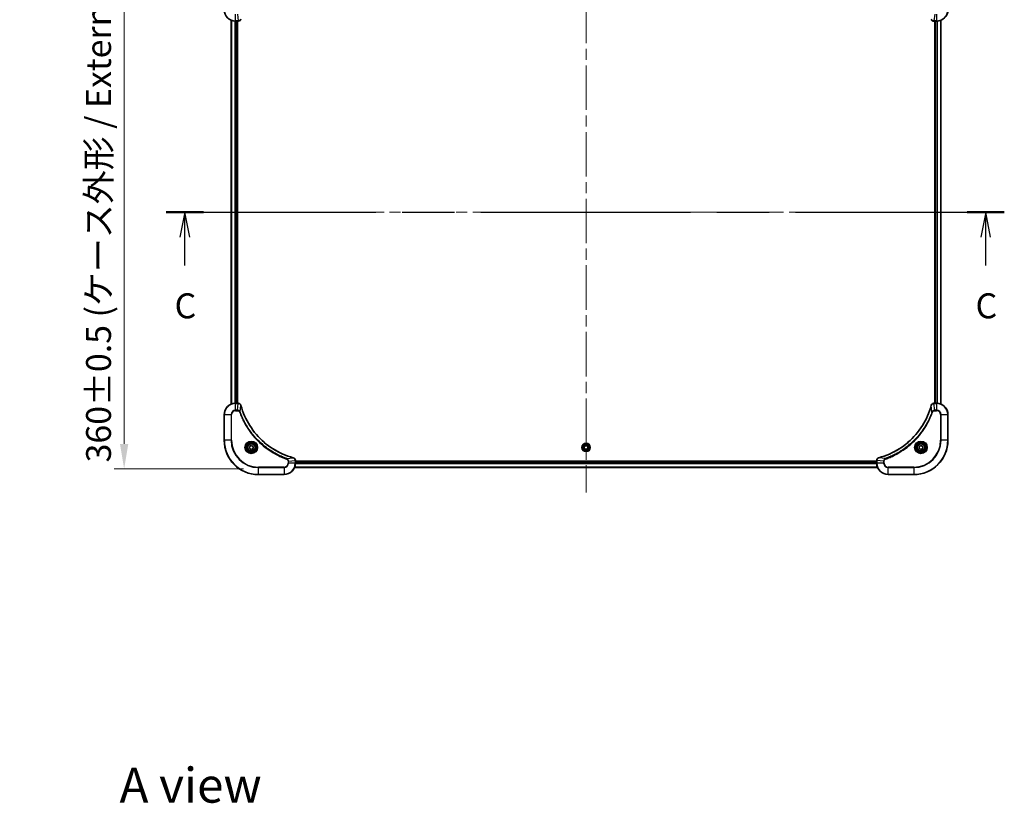
# Model space of a CAD drawing. Units: millimetres. Extents: x 80 to 11870, y 44 to 2011.
# Drawn here: x 2934 to 3625, y 1165 to 1715 of the extents above; entities that cross this region are included whole.
import ezdxf

# ---------------------------------------------------------------- set-up
doc = ezdxf.new("R2010")
doc.units = ezdxf.units.MM
doc.header["$LTSCALE"] = 5.5
doc.linetypes.add('CHAIN', pattern=[0.3543, 0.2362, -0.0295, 0.0591, -0.0295])
doc.layers.get('Defpoints').update_dxf_attribs({"lineweight": 25})
doc.layers.add('Centerline (ISO)', color=7, linetype='Continuous', lineweight=18, true_color=0x80ffff)
for name, color, linetype, lineweight in [('Dimension (ISO)', 7, 'Continuous', 18), ('Dimension (ISO) @ 1', 7, 'Continuous', 18), ('Section Line (ISO)', 7, 'CHAIN', 25), ('Symbol (ISO)', 7, 'Continuous', 18), ('Visible (ISO)', 7, 'Continuous', 35), ('Visible Narrow (ISO)', 7, 'Continuous', 25)]:
    doc.layers.add(name, color=color, linetype=linetype, lineweight=lineweight)
doc.styles.add('Note Text (TK)', font='MS PGothic.ttf')
doc.dimstyles.new('Default - Method 1b (TK)', dxfattribs={"dimscale": 5.5, "dimtxt": 2.5, "dimasz": 2.5, "dimexe": 1, "dimexo": 1.5, "dimgap": 1, "dimtad": 1, "dimrnd": 1e-08, "dimdsep": 46, "dimtxsty": 'Note Text (TK)', "dimcen": 0.09, "dimdle": 5, "dimclrd": 100, "dimclre": 100, "dimclrt": 7, "dimadec": 1, "dimazin": 1, "dimtfac": 1, "dimtmove": 0, "dimatfit": 3, "dimfxl": 0, "dimtolj": 1, "dimlwd": -1, "dimlwe": -1, "dimarcsym": 0})

# ---------------------------------------------------------------- blocks, each defined once
blk = doc.blocks.new('2dTransSection110')
at = {"layer": 'Section Line (ISO)', "linetype": 'CHAIN', "ltscale": 16.190363}
blk.add_line((128.29, 227.384), (212.333, 227.384), dxfattribs=at)
at = {"layer": 'Section Line (ISO)', "linetype": 'Continuous', "lineweight": 50}
for p, q in [((128.29, 227.384), (132.026, 227.384)), ((208.597, 227.384), (212.333, 227.384))]:
    blk.add_line(p, q, dxfattribs=at)
at = {"layer": 'Section Line (ISO)', "linetype": 'Continuous'}
for p, q in [((130.158, 227.384), (129.658, 224.884)), ((130.158, 224.884), (130.158, 227.384)), ((130.658, 224.884), (130.158, 227.384)), ((210.465, 227.384), (209.965, 224.884)), ((210.465, 224.884), (210.465, 227.384)), ((210.965, 224.884), (210.465, 227.384)), ((130.158, 222.047), (130.158, 224.884)), ((210.465, 222.047), (210.465, 224.884))]:
    blk.add_line(p, q, dxfattribs=at)
at = {"layer": 'Section Line (ISO)', "char_height": 2.5, "attachment_point": 7, "style": 'Note Text (TK)'}
for insert in [(129.139, 215.974), (209.446, 215.974)]:
    blk.add_mtext('C', dxfattribs=dict(at, insert=insert))
blk = doc.blocks.new('*D53')
at = {"layer": 'Defpoints', "color": 0, "transparency": 16777216}
for p in [(3105.25, 1759.69), (3007.34, 1399.69), (3101.55, 1399.69)]:
    blk.add_point(p, dxfattribs=at)
at = {"layer": 'Dimension (ISO)', "color": 100, "transparency": 16777216}
for p, q in [((3094.75, 1759.69), (3000.34, 1759.69)), ((3007.34, 1742.19), (3007.34, 1417.19)), ((3091.05, 1399.69), (3000.34, 1399.69))]:
    blk.add_line(p, q, dxfattribs=at)
for points in [[(3004.42, 1742.19), (3010.26, 1742.19), (3007.34, 1759.69)], [(3004.42, 1417.19), (3010.26, 1417.19), (3007.34, 1399.69)]]:
    blk.add_solid(points, dxfattribs=at)
at = {"layer": 'Dimension (ISO)', "color": 7, "transparency": 16777216, "insert": (2989.35, 1404.2), "char_height": 17.5, "attachment_point": 4, "rotation": 90, "style": 'Note Text (TK)'}
blk.add_mtext('\\A1;\\fＭＳ Ｐゴシック|b0|i0;{\\H17.4300;360±0.5 (ケース外形 / External)}', dxfattribs=at)

msp = doc.modelspace()

# ---------------------------------------------------------------- linework, layer by layer
at = {"layer": 'Centerline (ISO)', "linetype": 'CHAIN', "ltscale": 23.990969}
for p, q in [((3331.55, 1776.1908), (3331.55, 1383.1908)), ((3065.05, 1579.6908), (3598.05, 1579.6908))]:
    msp.add_line(p, q, dxfattribs=at)
at = {"layer": 'Visible (ISO)'}
for p, q in [((3082.55, 1714.2746), (3082.55, 1445.107)), ((3580.55, 1445.107), (3580.55, 1714.2746)), ((3085.55, 1713.6908), (3087.381, 1713.6908)), ((3086.55, 1713.6908), (3086.55, 1445.6908)), ((3086.85, 1445.6908), (3086.85, 1713.6908)), ((3087.3964, 1713.6908), (3087.381, 1713.6908)), ((3575.719, 1713.6908), (3575.7036, 1713.6908)), ((3575.719, 1713.6908), (3577.55, 1713.6908)), ((3576.25, 1713.6908), (3576.25, 1445.6908)), ((3576.55, 1445.6908), (3576.55, 1713.6908)), ((3087.381, 1445.6908), (3085.55, 1445.6908)), ((3087.381, 1445.6908), (3087.3964, 1445.6908)), ((3575.7036, 1445.6908), (3575.719, 1445.6908)), ((3577.55, 1445.6908), (3575.719, 1445.6908)), ((3077.55, 1437.6908), (3077.55, 1419.6908)), ((3585.55, 1419.6908), (3585.55, 1437.6908)), ((3095.3, 1415.4125), (3096.55, 1416.1342)), ((3095.3, 1413.9691), (3095.3, 1415.4125)), ((3096.55, 1413.2475), (3095.3, 1413.9691)), ((3096.55, 1416.1342), (3097.8, 1415.4125)), ((3097.8, 1413.9691), (3096.55, 1413.2475)), ((3097.8, 1415.4125), (3097.8, 1413.9691)), ((3330.3, 1415.4125), (3331.55, 1416.1342)), ((3330.3, 1413.9691), (3330.3, 1415.4125)), ((3331.55, 1413.2475), (3330.3, 1413.9691)), ((3331.55, 1416.1342), (3332.8, 1415.4125)), ((3332.8, 1413.9691), (3331.55, 1413.2475)), ((3332.8, 1415.4125), (3332.8, 1413.9691)), ((3565.3, 1415.4125), (3566.55, 1416.1342)), ((3565.3, 1413.9691), (3565.3, 1415.4125)), ((3566.55, 1413.2475), (3565.3, 1413.9691)), ((3566.55, 1416.1342), (3567.8, 1415.4125)), ((3567.8, 1413.9691), (3566.55, 1413.2475)), ((3567.8, 1415.4125), (3567.8, 1413.9691)), ((3127.55, 1405.5372), (3127.55, 1405.5218)), ((3127.55, 1403.6908), (3127.55, 1405.5218)), ((3535.55, 1404.9908), (3127.55, 1404.9908)), ((3535.55, 1404.6908), (3127.55, 1404.6908)), ((3535.55, 1405.5218), (3535.55, 1405.5372)), ((3535.55, 1405.5218), (3535.55, 1403.6908)), ((3536.1338, 1400.6908), (3126.9662, 1400.6908)), ((3101.55, 1395.6908), (3119.55, 1395.6908)), ((3543.55, 1395.6908), (3561.55, 1395.6908))]:
    msp.add_line(p, q, dxfattribs=at)
for centre, radius in [((3096.55, 1414.6908), 3.25), ((3096.55, 1414.6908), 2.75), ((3331.55, 1414.6908), 2.9), ((3566.55, 1414.6908), 3.25), ((3566.55, 1414.6908), 2.75)]:
    msp.add_circle(centre, radius, dxfattribs=at)
for centre, radius, start, end in [((3085.55, 1721.6908), 8, 180, 270), ((3577.55, 1721.6908), 8, 270, 0), ((3085.55, 1437.6908), 8, 90, 180), ((3577.55, 1437.6908), 8, 0, 90), ((3101.55, 1419.6908), 24, 180, 270), ((3561.55, 1419.6908), 24, 270, 0), ((3119.55, 1403.6908), 8, 270, 0), ((3543.55, 1403.6908), 8, 180, 270)]:
    msp.add_arc(centre, radius, start, end, dxfattribs=at)
for points, knots in [([(3087.3964, 1713.6908), (3087.8961, 1713.6908), (3088.3938, 1713.8872), (3088.7585, 1714.2263), (3089.0319, 1714.4807), (3089.2318, 1714.814), (3089.328, 1715.1723)], [-0.196787795, -0.196787795, -0.196787795, -0.196787795, -0.084337626, -0.084337626, -0.084337626, 0, 0, 0, 0]), ([(3573.772, 1715.1723), (3573.8361, 1714.9334), (3573.9454, 1714.7057), (3574.0929, 1714.5052), (3574.2405, 1714.3047), (3574.4264, 1714.1316), (3574.6376, 1713.9986), (3574.9544, 1713.799), (3575.3288, 1713.6908), (3575.7036, 1713.6908)], [-0.196787795, -0.196787795, -0.196787795, -0.196787795, -0.140562711, -0.140562711, -0.140562711, -0.084337626, -0.084337626, -0.084337626, 0, 0, 0, 0]), ([(3089.328, 1444.2094), (3089.2639, 1444.4482), (3089.1547, 1444.676), (3089.0071, 1444.8765), (3088.8595, 1445.0769), (3088.6736, 1445.25), (3088.4624, 1445.3831), (3088.1456, 1445.5826), (3087.7712, 1445.6908), (3087.3964, 1445.6908)], [-0.196787795, -0.196787795, -0.196787795, -0.196787795, -0.140562711, -0.140562711, -0.140562711, -0.084337626, -0.084337626, -0.084337626, 0, 0, 0, 0]), ([(3575.7036, 1445.6908), (3575.2039, 1445.6908), (3574.7062, 1445.4945), (3574.3416, 1445.1553), (3574.0681, 1444.901), (3573.8682, 1444.5677), (3573.772, 1444.2094)], [-0.196787795, -0.196787795, -0.196787795, -0.196787795, -0.084337626, -0.084337626, -0.084337626, 0, 0, 0, 0]), ([(3125.9963, 1407.4883), (3123.502, 1408.1617), (3121.0579, 1409.0214), (3118.6913, 1410.0577), (3113.9581, 1412.1304), (3109.536, 1414.914), (3105.6203, 1418.2855), (3101.7047, 1421.6571), (3098.2953, 1425.6168), (3095.5427, 1429.9896), (3092.7901, 1434.3625), (3090.6943, 1439.1485), (3089.3475, 1444.1371)], [0, 0, 0, 0, 0.78253283, 0.78253283, 0.78253283, 2.34759848, 2.34759848, 2.34759848, 3.91266414, 3.91266414, 3.91266414, 5.47772979, 5.47772979, 5.47772979, 5.47772979]), ([(3573.7526, 1444.1371), (3573.0791, 1441.6428), (3572.2195, 1439.1988), (3571.1831, 1436.8321), (3569.1104, 1432.0989), (3566.3269, 1427.6768), (3562.9553, 1423.7612), (3559.5837, 1419.8455), (3555.6241, 1416.4361), (3551.2512, 1413.6835), (3546.8784, 1410.931), (3542.0924, 1408.8351), (3537.1038, 1407.4883)], [0, 0, 0, 0, 0.78253283, 0.78253283, 0.78253283, 2.34759848, 2.34759848, 2.34759848, 3.91266414, 3.91266414, 3.91266414, 5.47772979, 5.47772979, 5.47772979, 5.47772979]), ([(3127.55, 1405.5372), (3127.55, 1406.037), (3127.3537, 1406.5346), (3127.0145, 1406.8993), (3126.7602, 1407.1728), (3126.4268, 1407.3726), (3126.0685, 1407.4688)], [-0.196787795, -0.196787795, -0.196787795, -0.196787795, -0.084337626, -0.084337626, -0.084337626, 0, 0, 0, 0]), ([(3537.0315, 1407.4688), (3536.7926, 1407.4047), (3536.5649, 1407.2955), (3536.3644, 1407.1479), (3536.1639, 1407.0003), (3535.9908, 1406.8144), (3535.8578, 1406.6032), (3535.6582, 1406.2864), (3535.55, 1405.912), (3535.55, 1405.5372)], [-0.196787795, -0.196787795, -0.196787795, -0.196787795, -0.140562711, -0.140562711, -0.140562711, -0.084337626, -0.084337626, -0.084337626, 0, 0, 0, 0])]:
    msp.add_open_spline(points, degree=3, knots=knots, dxfattribs=at)
for points in [[(3089.3475, 1444.1371), (3089.3409, 1444.1613), (3089.3344, 1444.1854), (3089.328, 1444.2094)], [(3573.772, 1444.2094), (3573.7656, 1444.1854), (3573.7591, 1444.1613), (3573.7526, 1444.1371)], [(3126.0685, 1407.4688), (3126.0446, 1407.4753), (3126.0204, 1407.4818), (3125.9963, 1407.4883)], [(3537.1038, 1407.4883), (3537.0796, 1407.4818), (3537.0554, 1407.4753), (3537.0315, 1407.4688)]]:
    msp.add_open_spline(points, degree=3, dxfattribs=at)
at = {"layer": 'Visible Narrow (ISO)'}
for p, q in [((3082.6195, 1714.2469), (3082.6195, 1445.1348)), ((3085.55, 1713.8373), (3085.55, 1718.5444)), ((3087.381, 1713.8373), (3085.55, 1713.8373)), ((3085.55, 1713.6908), (3085.55, 1713.8373)), ((3086.8871, 1718.5444), (3087.381, 1713.8373)), ((3087.381, 1713.8373), (3087.381, 1713.6908)), ((3576.2129, 1718.5444), (3575.719, 1713.8373)), ((3577.55, 1713.8373), (3575.719, 1713.8373)), ((3575.719, 1713.6908), (3575.719, 1713.8373)), ((3577.55, 1718.5444), (3577.55, 1713.8373)), ((3577.55, 1713.8373), (3577.55, 1713.6908)), ((3580.4805, 1445.1348), (3580.4805, 1714.2469)), ((3084.9601, 1713.7126), (3084.9601, 1445.6691)), ((3085.1905, 1713.6989), (3085.1905, 1445.6828)), ((3086.25, 1713.6908), (3086.25, 1445.6908)), ((3576.85, 1445.6908), (3576.85, 1713.6908)), ((3577.9095, 1445.6828), (3577.9095, 1713.6989)), ((3578.14, 1445.6691), (3578.14, 1713.7126)), ((3085.55, 1445.5444), (3085.55, 1445.6908)), ((3085.55, 1440.8373), (3085.55, 1445.5444)), ((3085.55, 1445.5444), (3087.381, 1445.5444)), ((3086.8871, 1440.8373), (3087.381, 1445.5444)), ((3087.381, 1445.6908), (3087.381, 1445.5444)), ((3575.719, 1445.5444), (3575.719, 1445.6908)), ((3575.719, 1445.5444), (3577.55, 1445.5444)), ((3576.2129, 1440.8373), (3575.719, 1445.5444)), ((3577.55, 1445.6908), (3577.55, 1445.5444)), ((3577.55, 1445.5444), (3577.55, 1440.8373)), ((3077.6965, 1437.6908), (3077.55, 1437.6908)), ((3077.6965, 1437.6908), (3082.4036, 1437.6908)), ((3077.6965, 1419.6908), (3077.6965, 1437.6908)), ((3082.4036, 1437.6908), (3082.4036, 1419.6908)), ((3082.4036, 1437.6908), (3082.7571, 1437.6908)), ((3082.7571, 1419.6908), (3082.7571, 1437.6908)), ((3086.8871, 1440.8373), (3085.55, 1440.8373)), ((3085.55, 1440.8373), (3085.55, 1440.4837)), ((3085.55, 1440.4837), (3086.8871, 1440.4837)), ((3086.8871, 1440.8373), (3086.8871, 1440.4837)), ((3088.7878, 1439.6615), (3088.3552, 1439.5081)), ((3088.7878, 1439.6615), (3089.3185, 1444.1292)), ((3574.3122, 1439.6615), (3573.7815, 1444.1292)), ((3574.3122, 1439.6615), (3574.7448, 1439.5081)), ((3577.55, 1440.8373), (3576.2129, 1440.8373)), ((3576.2129, 1440.8373), (3576.2129, 1440.4837)), ((3576.2129, 1440.4837), (3577.55, 1440.4837)), ((3577.55, 1440.8373), (3577.55, 1440.4837)), ((3580.3429, 1437.6908), (3580.3429, 1419.6908)), ((3580.6965, 1437.6908), (3580.3429, 1437.6908)), ((3580.6965, 1419.6908), (3580.6965, 1437.6908)), ((3580.6965, 1437.6908), (3585.4036, 1437.6908)), ((3585.4036, 1437.6908), (3585.55, 1437.6908)), ((3585.4036, 1437.6908), (3585.4036, 1419.6908)), ((3077.6965, 1419.6908), (3077.55, 1419.6908)), ((3082.4036, 1419.6908), (3077.6965, 1419.6908)), ((3082.4036, 1419.6908), (3082.7571, 1419.6908)), ((3580.3429, 1419.6908), (3580.6965, 1419.6908)), ((3585.4036, 1419.6908), (3580.6965, 1419.6908)), ((3585.4036, 1419.6908), (3585.55, 1419.6908)), ((3121.5207, 1406.9286), (3121.3673, 1406.496)), ((3121.5207, 1406.9286), (3125.9884, 1407.4593)), ((3122.3429, 1405.0279), (3122.3429, 1403.6908)), ((3122.6965, 1405.0279), (3122.3429, 1405.0279)), ((3122.6965, 1403.6908), (3122.3429, 1403.6908)), ((3122.6965, 1405.0279), (3127.4036, 1405.5218)), ((3122.6965, 1403.6908), (3122.6965, 1405.0279)), ((3127.4036, 1403.6908), (3122.6965, 1403.6908)), ((3127.4036, 1405.5218), (3127.55, 1405.5218)), ((3127.4036, 1405.5218), (3127.4036, 1403.6908)), ((3127.55, 1403.6908), (3127.4036, 1403.6908)), ((3535.5718, 1403.1009), (3127.5282, 1403.1009)), ((3535.5581, 1403.3313), (3127.5419, 1403.3313)), ((3535.55, 1404.3908), (3127.55, 1404.3908)), ((3535.55, 1405.5218), (3535.6965, 1405.5218)), ((3535.6965, 1403.6908), (3535.55, 1403.6908)), ((3540.4036, 1405.0279), (3535.6965, 1405.5218)), ((3535.6965, 1403.6908), (3535.6965, 1405.5218)), ((3540.4036, 1403.6908), (3535.6965, 1403.6908)), ((3541.5793, 1406.9286), (3537.1117, 1407.4593)), ((3540.4036, 1405.0279), (3540.4036, 1403.6908)), ((3540.4036, 1405.0279), (3540.7571, 1405.0279)), ((3540.4036, 1403.6908), (3540.7571, 1403.6908)), ((3540.7571, 1403.6908), (3540.7571, 1405.0279)), ((3541.5793, 1406.9286), (3541.7328, 1406.496)), ((3119.55, 1400.8979), (3101.55, 1400.8979)), ((3101.55, 1400.8979), (3101.55, 1400.5444)), ((3101.55, 1400.5444), (3119.55, 1400.5444)), ((3101.55, 1395.8373), (3101.55, 1400.5444)), ((3119.55, 1400.5444), (3119.55, 1400.8979)), ((3119.55, 1400.5444), (3119.55, 1395.8373)), ((3536.1061, 1400.7604), (3126.994, 1400.7604)), ((3561.55, 1400.8979), (3543.55, 1400.8979)), ((3543.55, 1400.5444), (3543.55, 1400.8979)), ((3543.55, 1395.8373), (3543.55, 1400.5444)), ((3543.55, 1400.5444), (3561.55, 1400.5444)), ((3561.55, 1400.5444), (3561.55, 1400.8979)), ((3561.55, 1400.5444), (3561.55, 1395.8373)), ((3101.55, 1395.8373), (3101.55, 1395.6908)), ((3119.55, 1395.8373), (3101.55, 1395.8373)), ((3119.55, 1395.8373), (3119.55, 1395.6908)), ((3561.55, 1395.8373), (3543.55, 1395.8373)), ((3543.55, 1395.8373), (3543.55, 1395.6908)), ((3561.55, 1395.8373), (3561.55, 1395.6908))]:
    msp.add_line(p, q, dxfattribs=at)
for centre, radius in [((3096.55, 1414.6908), 4.4571), ((3096.55, 1414.6908), 4.1036), ((3096.55, 1414.6908), 3.3964), ((3096.55, 1414.6908), 2.45), ((3331.55, 1414.6908), 2.8677), ((3331.55, 1414.6908), 2.3092), ((3331.55, 1414.6908), 2.1415), ((3566.55, 1414.6908), 4.4571), ((3566.55, 1414.6908), 4.1036), ((3566.55, 1414.6908), 3.3964), ((3566.55, 1414.6908), 2.45)]:
    msp.add_circle(centre, radius, dxfattribs=at)
for centre, radius, start, end in [((3085.55, 1721.6908), 7.8536, 180, 270), ((3577.55, 1721.6908), 7.8536, 270, 0), ((3085.55, 1437.6908), 7.8536, 90, 180), ((3577.55, 1437.6908), 7.8536, 0, 90), ((3085.55, 1437.6908), 3.1464, 90, 180), ((3085.55, 1437.6908), 2.7929, 90, 180), ((3577.55, 1437.6908), 3.1464, 0, 90), ((3577.55, 1437.6908), 2.7929, 0, 90), ((3101.55, 1419.6908), 23.8536, 180, 270), ((3101.55, 1419.6908), 19.1464, 180, 270), ((3101.55, 1419.6908), 18.7929, 180, 270), ((3561.55, 1419.6908), 18.7929, 270, 0), ((3561.55, 1419.6908), 23.8536, 270, 0), ((3561.55, 1419.6908), 19.1464, 270, 0), ((3119.55, 1403.6908), 2.7929, 270, 0), ((3119.55, 1403.6908), 7.8536, 270, 0), ((3119.55, 1403.6908), 3.1464, 270, 0), ((3543.55, 1403.6908), 7.8536, 180, 270), ((3543.55, 1403.6908), 3.1464, 180, 270), ((3543.55, 1403.6908), 2.7929, 180, 270)]:
    msp.add_arc(centre, radius, start, end, dxfattribs=at)
for centre, major_axis, ratio, start_param, end_param in [((3087.6272, 1714.0915), (2.3816, 0.0487), 0.10517158, 4.60669413, 4.61457479), ((3087.3964, 1714.1908), (0, -0.5), 0.00935385, 0, 0.7859117), ((3575.4729, 1714.0914), (-2.3812, 0.0487), 0.1051554, 1.66859369, 1.67647558), ((3575.7036, 1714.1908), (0, -0.5), 0.00935385, 5.49727361, 6.28318531), ((3087.6271, 1445.2902), (2.3812, -0.0487), 0.1051554, 1.66859369, 1.67647558), ((3087.3964, 1445.1908), (0, 0.5), 0.00935385, 5.4972736, 6.2831853), ((3575.7036, 1445.1908), (0, 0.5), 0.00935385, 0, 0.7859117), ((3575.4728, 1445.2902), (-2.3816, -0.0487), 0.10517158, 4.60669413, 4.61457479), ((3088.8451, 1444.0797), (0.4829, 0.1296), 0.14287502, 0, 0.40009206), ((3088.8647, 1444.0068), (0.4827, 0.1303), 0.00038233, 5.93481017, 6.28318258), ((3574.2353, 1444.0068), (-0.4827, 0.1303), 0.00038233, 0, 0.34837257), ((3574.2549, 1444.0797), (-0.4829, 0.1296), 0.14287502, 5.88309352, 6.28318531), ((3125.8659, 1407.0056), (0.1303, 0.4827), 0.00038233, 0, 0.34837257), ((3125.9389, 1406.9859), (0.1296, 0.4829), 0.14287502, 5.88309352, 6.28318531), ((3127.05, 1405.5372), (0.5, 0), 0.00935385, 0, 0.7859117), ((3127.1493, 1405.768), (-0.0487, 2.3816), 0.10517158, 4.60669413, 4.61457479), ((3536.05, 1405.5372), (-0.5, 0), 0.00935385, 5.4972736, 6.28318531), ((3535.9506, 1405.7679), (0.0487, 2.3812), 0.1051554, 1.66859369, 1.67647558), ((3537.1611, 1406.9859), (-0.1296, 0.4829), 0.14287502, 0, 0.40009206), ((3537.2341, 1407.0056), (-0.1303, 0.4827), 0.00038233, 5.93480942, 6.28318178)]:
    msp.add_ellipse(centre, major_axis=major_axis, ratio=ratio, start_param=start_param, end_param=end_param, dxfattribs=at)
for points, knots in [([(3089.2825, 1715.1557), (3089.2049, 1714.9493), (3089.0943, 1714.7607), (3088.9622, 1714.5975), (3088.8728, 1714.487), (3088.7728, 1714.3874), (3088.6642, 1714.2987), (3088.5634, 1714.2163), (3088.459, 1714.1458), (3088.3493, 1714.086), (3088.0686, 1713.933), (3087.7271, 1713.8411), (3087.3997, 1713.8375)], [0, 0, 0, 0, 0.05028531, 0.05028531, 0.05028531, 0.084337626, 0.084337626, 0.084337626, 0.115936047, 0.115936047, 0.115936047, 0.196787795, 0.196787795, 0.196787795, 0.196787795]), ([(3575.7003, 1713.8375), (3575.4976, 1713.8396), (3575.2876, 1713.8737), (3575.0968, 1713.936), (3574.9663, 1713.9787), (3574.8419, 1714.0341), (3574.7203, 1714.1032), (3574.6155, 1714.1628), (3574.5154, 1714.2316), (3574.4218, 1714.3095), (3574.3373, 1714.3798), (3574.2582, 1714.4575), (3574.1851, 1714.5416), (3574.126, 1714.6096), (3574.071, 1714.6815), (3574.0207, 1714.7577), (3573.9399, 1714.88), (3573.8708, 1715.0134), (3573.8174, 1715.1557)], [0, 0, 0, 0, 0.050060504, 0.050060504, 0.050060504, 0.084337626, 0.084337626, 0.084337626, 0.113903258, 0.113903258, 0.113903258, 0.140562711, 0.140562711, 0.140562711, 0.162131477, 0.162131477, 0.162131477, 0.196787795, 0.196787795, 0.196787795, 0.196787795]), ([(3087.3997, 1445.5442), (3087.6024, 1445.5421), (3087.8125, 1445.508), (3088.0032, 1445.4457), (3088.1338, 1445.403), (3088.2581, 1445.3476), (3088.3797, 1445.2785), (3088.4845, 1445.2189), (3088.5847, 1445.1501), (3088.6783, 1445.0722), (3088.7627, 1445.0019), (3088.8418, 1444.9241), (3088.9149, 1444.8401), (3088.974, 1444.7721), (3089.029, 1444.7001), (3089.0793, 1444.624), (3089.1601, 1444.5017), (3089.2292, 1444.3683), (3089.2826, 1444.226)], [0, 0, 0, 0, 0.050060504, 0.050060504, 0.050060504, 0.084337626, 0.084337626, 0.084337626, 0.113903258, 0.113903258, 0.113903258, 0.140562711, 0.140562711, 0.140562711, 0.162131477, 0.162131477, 0.162131477, 0.196787795, 0.196787795, 0.196787795, 0.196787795]), ([(3573.8175, 1444.226), (3573.8951, 1444.4324), (3574.0057, 1444.6209), (3574.1378, 1444.7841), (3574.2273, 1444.8946), (3574.3272, 1444.9942), (3574.4358, 1445.083), (3574.5366, 1445.1654), (3574.641, 1445.2359), (3574.7507, 1445.2957), (3575.0314, 1445.4487), (3575.3729, 1445.5406), (3575.7003, 1445.5442)], [0, 0, 0, 0, 0.05028531, 0.05028531, 0.05028531, 0.084337626, 0.084337626, 0.084337626, 0.115936047, 0.115936047, 0.115936047, 0.196787795, 0.196787795, 0.196787795, 0.196787795]), ([(3088.7878, 1439.6615), (3088.7152, 1439.8193), (3088.6204, 1439.9607), (3088.516, 1440.0839), (3088.4719, 1440.1358), (3088.4257, 1440.1849), (3088.3771, 1440.2317), (3088.287, 1440.3188), (3088.1904, 1440.3969), (3088.089, 1440.4652), (3088.0064, 1440.5208), (3087.9204, 1440.57), (3087.8319, 1440.6133), (3087.6915, 1440.682), (3087.5648, 1440.7287), (3087.4193, 1440.7671), (3087.2585, 1440.8096), (3087.0581, 1440.8361), (3086.8871, 1440.8373)], [-0.187502416, -0.187502416, -0.187502416, -0.187502416, -0.149825893, -0.149825893, -0.149825893, -0.133930297, -0.133930297, -0.133930297, -0.104414332, -0.104414332, -0.104414332, -0.080358178, -0.080358178, -0.080358178, -0.04217927, -0.04217927, -0.04217927, 0, 0, 0, 0]), ([(3086.8871, 1440.4837), (3087.155, 1440.4837), (3087.6014, 1440.3727), (3088.1034, 1439.9853), (3088.2955, 1439.6764), (3088.3552, 1439.5081)], [0, 0, 0, 0, 0.080358178, 0.133930297, 0.187502416, 0.187502416, 0.187502416, 0.187502416]), ([(3088.3552, 1439.5081), (3088.7392, 1438.4251), (3089.5751, 1436.2831), (3091.5161, 1432.1139), (3094.4322, 1427.1502), (3100.0669, 1419.8615), (3107.0226, 1413.7381), (3113.9734, 1409.6573), (3118.1421, 1407.7158), (3120.2842, 1406.8801), (3121.3673, 1406.496)], [0, 0, 0, 0, 0.34472946, 0.68945893, 1.37891786, 2.06837678, 3.44729464, 4.13675357, 4.48148303, 4.82621249, 4.82621249, 4.82621249, 4.82621249]), ([(3121.5207, 1406.9286), (3121.4963, 1406.9373), (3121.472, 1406.946), (3121.4476, 1406.9547), (3121.3041, 1407.006), (3121.0955, 1407.0819), (3120.9621, 1407.1313), (3120.8781, 1407.1623), (3120.8112, 1407.1872), (3120.7373, 1407.2148), (3120.7032, 1407.2276), (3120.6674, 1407.241), (3120.6262, 1407.2565), (3120.0323, 1407.4796), (3119.4182, 1407.7223), (3118.8514, 1407.9577), (3118.6807, 1408.0285), (3118.5106, 1408.1002), (3118.3357, 1408.1749), (3117.29, 1408.6219), (3116.2563, 1409.1034), (3115.2391, 1409.6169), (3114.3905, 1410.0453), (3113.5476, 1410.499), (3112.7225, 1410.9729), (3111.5694, 1411.6352), (3110.4511, 1412.3351), (3109.3512, 1413.0791), (3107.9054, 1414.0571), (3106.4994, 1415.107), (3105.1548, 1416.2222), (3102.9898, 1418.0179), (3100.9762, 1419.9788), (3099.1164, 1422.0874), (3098.7654, 1422.4853), (3098.4204, 1422.8883), (3098.0818, 1423.2965), (3096.9663, 1424.6413), (3095.9175, 1426.0445), (3094.9381, 1427.492), (3094.1938, 1428.592), (3093.4937, 1429.7102), (3092.8315, 1430.8634), (3092.3578, 1431.6884), (3091.9044, 1432.5313), (3091.4763, 1433.3799), (3090.963, 1434.3972), (3090.4818, 1435.4311), (3090.0341, 1436.4765), (3089.9975, 1436.562), (3089.9611, 1436.6474), (3089.925, 1436.733), (3089.8895, 1436.817), (3089.8542, 1436.9012), (3089.8191, 1436.9854), (3089.7847, 1437.068), (3089.7505, 1437.1506), (3089.7164, 1437.2334), (3089.6831, 1437.3145), (3089.6499, 1437.3957), (3089.6169, 1437.4769), (3089.5847, 1437.5563), (3089.5526, 1437.6359), (3089.5207, 1437.7155), (3089.4896, 1437.7932), (3089.4587, 1437.8709), (3089.4279, 1437.9487), (3089.3991, 1438.0217), (3089.3704, 1438.0947), (3089.3419, 1438.1678), (3089.3132, 1438.2413), (3089.2847, 1438.3148), (3089.2564, 1438.3885), (3089.2291, 1438.4593), (3089.202, 1438.5301), (3089.175, 1438.6011), (3089.1516, 1438.6627), (3089.1284, 1438.7243), (3089.1052, 1438.786), (3089.0812, 1438.8501), (3089.0573, 1438.9142), (3089.0336, 1438.9784), (3089.0117, 1439.0375), (3088.99, 1439.0966), (3088.9684, 1439.1558), (3088.9273, 1439.2684), (3088.8984, 1439.3478), (3088.8521, 1439.4786), (3088.8361, 1439.524), (3088.8189, 1439.573), (3088.8051, 1439.6123), (3088.7994, 1439.6287), (3088.7937, 1439.6451), (3088.7878, 1439.6615)], [-4.82621249, -4.82621249, -4.82621249, -4.82621249, -4.81844842, -4.81844842, -4.81844842, -4.77269349, -4.77269349, -4.77269349, -4.74390962, -4.74390962, -4.74390962, -4.73061692, -4.73061692, -4.73061692, -4.53913686, -4.53913686, -4.53913686, -4.48148303, -4.48148303, -4.48148303, -4.13675357, -4.13675357, -4.13675357, -3.84919093, -3.84919093, -3.84919093, -3.44729464, -3.44729464, -3.44729464, -2.91901319, -2.91901319, -2.91901319, -2.06837678, -2.06837678, -2.06837678, -1.90783066, -1.90783066, -1.90783066, -1.37891786, -1.37891786, -1.37891786, -0.97698999, -0.97698999, -0.97698999, -0.68945893, -0.68945893, -0.68945893, -0.34472946, -0.34472946, -0.34472946, -0.31656511, -0.31656511, -0.31656511, -0.28890509, -0.28890509, -0.28890509, -0.26177095, -0.26177095, -0.26177095, -0.23519152, -0.23519152, -0.23519152, -0.20920511, -0.20920511, -0.20920511, -0.18386262, -0.18386262, -0.18386262, -0.16011563, -0.16011563, -0.16011563, -0.13625792, -0.13625792, -0.13625792, -0.11332385, -0.11332385, -0.11332385, -0.09343365, -0.09343365, -0.09343365, -0.07279556, -0.07279556, -0.07279556, -0.05381314, -0.05381314, -0.05381314, -0.01773212, -0.01773212, -0.01773212, -0.00521417, -0.00521417, -0.00521417, 0, 0, 0, 0]), ([(3089.3185, 1444.1292), (3090.6703, 1439.1284), (3094.8524, 1429.5613), (3105.0901, 1417.6672), (3116.155, 1410.7077), (3123.488, 1408.1352), (3125.9884, 1407.4593)], [-5.47772979, -5.47772979, -5.47772979, -5.47772979, -3.91266414, -2.34759848, -0.78253283, 0, 0, 0, 0]), ([(3537.1117, 1407.4593), (3542.1124, 1408.8112), (3551.6796, 1412.9932), (3563.5736, 1423.2309), (3570.5332, 1434.2958), (3573.1056, 1441.6288), (3573.7815, 1444.1292)], [-5.47772979, -5.47772979, -5.47772979, -5.47772979, -3.91266414, -2.34759848, -0.78253283, 0, 0, 0, 0]), ([(3574.3122, 1439.6615), (3574.3035, 1439.6371), (3574.2949, 1439.6128), (3574.2861, 1439.5884), (3574.2349, 1439.445), (3574.1589, 1439.2364), (3574.1096, 1439.1029), (3574.0786, 1439.0189), (3574.0536, 1438.952), (3574.026, 1438.8782), (3574.0133, 1438.8441), (3573.9998, 1438.8082), (3573.9844, 1438.767), (3573.7612, 1438.1731), (3573.5186, 1437.559), (3573.2832, 1436.9922), (3573.2123, 1436.8215), (3573.1407, 1436.6514), (3573.0659, 1436.4765), (3572.6189, 1435.4308), (3572.1375, 1434.3971), (3571.6239, 1433.3799), (3571.1956, 1432.5313), (3570.7418, 1431.6884), (3570.2679, 1430.8633), (3569.6056, 1429.7102), (3568.9057, 1428.5919), (3568.1617, 1427.492), (3567.1838, 1426.0462), (3566.1339, 1424.6402), (3565.0187, 1423.2956), (3563.223, 1421.1306), (3561.2621, 1419.117), (3559.1535, 1417.2572), (3558.7555, 1416.9062), (3558.3526, 1416.5613), (3557.9444, 1416.2227), (3556.5996, 1415.1071), (3555.1963, 1414.0583), (3553.7488, 1413.0789), (3552.6488, 1412.3346), (3551.5307, 1411.6346), (3550.3774, 1410.9724), (3549.5525, 1410.4986), (3548.7095, 1410.0452), (3547.861, 1409.6171), (3546.8436, 1409.1038), (3545.8097, 1408.6227), (3544.7643, 1408.1749), (3544.6789, 1408.1383), (3544.5934, 1408.102), (3544.5078, 1408.0658), (3544.4238, 1408.0303), (3544.3397, 1407.995), (3544.2555, 1407.9599), (3544.1729, 1407.9255), (3544.0902, 1407.8913), (3544.0074, 1407.8572), (3543.9264, 1407.8239), (3543.8452, 1407.7907), (3543.7639, 1407.7578), (3543.6845, 1407.7255), (3543.605, 1407.6935), (3543.5253, 1407.6616), (3543.4477, 1407.6305), (3543.37, 1407.5995), (3543.2921, 1407.5688), (3543.2192, 1407.5399), (3543.1461, 1407.5112), (3543.073, 1407.4827), (3542.9996, 1407.454), (3542.926, 1407.4255), (3542.8524, 1407.3972), (3542.7816, 1407.3699), (3542.7107, 1407.3428), (3542.6397, 1407.3159), (3542.5782, 1407.2925), (3542.5165, 1407.2692), (3542.4548, 1407.246), (3542.3908, 1407.222), (3542.3266, 1407.1981), (3542.2624, 1407.1744), (3542.2034, 1407.1525), (3542.1442, 1407.1308), (3542.085, 1407.1092), (3541.9725, 1407.0681), (3541.893, 1407.0392), (3541.7622, 1406.993), (3541.7169, 1406.9769), (3541.6678, 1406.9597), (3541.6285, 1406.9459), (3541.6121, 1406.9402), (3541.5957, 1406.9345), (3541.5793, 1406.9286)], [-4.82621249, -4.82621249, -4.82621249, -4.82621249, -4.81844842, -4.81844842, -4.81844842, -4.77269349, -4.77269349, -4.77269349, -4.74390962, -4.74390962, -4.74390962, -4.73061692, -4.73061692, -4.73061692, -4.53913686, -4.53913686, -4.53913686, -4.48148303, -4.48148303, -4.48148303, -4.13675357, -4.13675357, -4.13675357, -3.84919093, -3.84919093, -3.84919093, -3.44729464, -3.44729464, -3.44729464, -2.91901319, -2.91901319, -2.91901319, -2.06837678, -2.06837678, -2.06837678, -1.90783066, -1.90783066, -1.90783066, -1.37891786, -1.37891786, -1.37891786, -0.97698999, -0.97698999, -0.97698999, -0.68945893, -0.68945893, -0.68945893, -0.34472946, -0.34472946, -0.34472946, -0.31656511, -0.31656511, -0.31656511, -0.28890509, -0.28890509, -0.28890509, -0.26177095, -0.26177095, -0.26177095, -0.23519152, -0.23519152, -0.23519152, -0.20920511, -0.20920511, -0.20920511, -0.18386262, -0.18386262, -0.18386262, -0.16011563, -0.16011563, -0.16011563, -0.13625792, -0.13625792, -0.13625792, -0.11332385, -0.11332385, -0.11332385, -0.09343365, -0.09343365, -0.09343365, -0.07279556, -0.07279556, -0.07279556, -0.05381314, -0.05381314, -0.05381314, -0.01773212, -0.01773212, -0.01773212, -0.00521417, -0.00521417, -0.00521417, 0, 0, 0, 0]), ([(3541.7328, 1406.496), (3542.8158, 1406.8801), (3544.9578, 1407.716), (3549.1269, 1409.657), (3554.0906, 1412.573), (3561.3793, 1418.2077), (3567.5028, 1425.1634), (3571.5836, 1432.1143), (3573.525, 1436.283), (3574.3608, 1438.4251), (3574.7448, 1439.5081)], [0, 0, 0, 0, 0.34472946, 0.68945893, 1.37891786, 2.06837678, 3.44729464, 4.13675357, 4.48148303, 4.82621249, 4.82621249, 4.82621249, 4.82621249]), ([(3576.2129, 1440.8373), (3575.9972, 1440.8367), (3575.7267, 1440.7872), (3575.529, 1440.7205), (3575.4645, 1440.6988), (3575.4039, 1440.6751), (3575.3455, 1440.6492), (3575.2225, 1440.5947), (3575.1079, 1440.532), (3574.9833, 1440.4452), (3574.8876, 1440.3786), (3574.7963, 1440.304), (3574.7111, 1440.2205), (3574.6743, 1440.1845), (3574.6388, 1440.1468), (3574.6045, 1440.1075), (3574.4907, 1439.9771), (3574.3896, 1439.8297), (3574.3122, 1439.6615)], [-0.187504168, -0.187504168, -0.187504168, -0.187504168, -0.134326228, -0.134326228, -0.134326228, -0.116955095, -0.116955095, -0.116955095, -0.080358929, -0.080358929, -0.080358929, -0.0522949, -0.0522949, -0.0522949, -0.040179465, -0.040179465, -0.040179465, 0, 0, 0, 0]), ([(3574.7448, 1439.5081), (3574.7896, 1439.6343), (3574.9202, 1439.871), (3575.3647, 1440.3192), (3575.8558, 1440.4837), (3576.2129, 1440.4837)], [0, 0, 0, 0, 0.040179465, 0.080358929, 0.187504168, 0.187504168, 0.187504168, 0.187504168]), ([(3121.3673, 1406.496), (3121.4935, 1406.4512), (3121.7302, 1406.3206), (3122.1784, 1405.8762), (3122.3429, 1405.3851), (3122.3429, 1405.0279)], [0, 0, 0, 0, 0.040179465, 0.080358929, 0.187504168, 0.187504168, 0.187504168, 0.187504168]), ([(3122.6965, 1405.0279), (3122.6958, 1405.2437), (3122.6463, 1405.5141), (3122.5797, 1405.7118), (3122.558, 1405.7764), (3122.5343, 1405.8369), (3122.5084, 1405.8953), (3122.4539, 1406.0184), (3122.3912, 1406.1329), (3122.3044, 1406.2576), (3122.2378, 1406.3532), (3122.1632, 1406.4446), (3122.0797, 1406.5298), (3122.0437, 1406.5665), (3122.006, 1406.6021), (3121.9666, 1406.6364), (3121.8363, 1406.7501), (3121.6889, 1406.8512), (3121.5207, 1406.9286)], [-0.187504168, -0.187504168, -0.187504168, -0.187504168, -0.134326228, -0.134326228, -0.134326228, -0.116955095, -0.116955095, -0.116955095, -0.080358929, -0.080358929, -0.080358929, -0.0522949, -0.0522949, -0.0522949, -0.040179465, -0.040179465, -0.040179465, 0, 0, 0, 0]), ([(3126.0851, 1407.4234), (3126.2916, 1407.3458), (3126.4801, 1407.2351), (3126.6433, 1407.103), (3126.7538, 1407.0136), (3126.8534, 1406.9136), (3126.9422, 1406.805), (3127.0246, 1406.7043), (3127.0951, 1406.5998), (3127.1549, 1406.4901), (3127.3079, 1406.2094), (3127.3998, 1405.868), (3127.4034, 1405.5405)], [0, 0, 0, 0, 0.05028531, 0.05028531, 0.05028531, 0.084337626, 0.084337626, 0.084337626, 0.115936047, 0.115936047, 0.115936047, 0.196787795, 0.196787795, 0.196787795, 0.196787795]), ([(3535.6966, 1405.5405), (3535.6987, 1405.7433), (3535.7329, 1405.9533), (3535.7952, 1406.144), (3535.8379, 1406.2746), (3535.8932, 1406.399), (3535.9623, 1406.5205), (3536.022, 1406.6254), (3536.0908, 1406.7255), (3536.1687, 1406.8191), (3536.239, 1406.9035), (3536.3167, 1406.9827), (3536.4007, 1407.0557), (3536.4687, 1407.1148), (3536.5407, 1407.1698), (3536.6169, 1407.2201), (3536.7392, 1407.3009), (3536.8726, 1407.37), (3537.0149, 1407.4234)], [0, 0, 0, 0, 0.050060504, 0.050060504, 0.050060504, 0.084337626, 0.084337626, 0.084337626, 0.113903258, 0.113903258, 0.113903258, 0.140562711, 0.140562711, 0.140562711, 0.162131477, 0.162131477, 0.162131477, 0.196787795, 0.196787795, 0.196787795, 0.196787795]), ([(3541.5793, 1406.9286), (3541.4216, 1406.8561), (3541.2801, 1406.7613), (3541.157, 1406.6568), (3541.1051, 1406.6127), (3541.056, 1406.5665), (3541.0091, 1406.5179), (3540.9221, 1406.4278), (3540.844, 1406.3313), (3540.7757, 1406.2299), (3540.72, 1406.1472), (3540.6709, 1406.0612), (3540.6276, 1405.9728), (3540.5589, 1405.8324), (3540.5121, 1405.7056), (3540.4737, 1405.5601), (3540.4313, 1405.3993), (3540.4048, 1405.199), (3540.4036, 1405.0279)], [-0.187502416, -0.187502416, -0.187502416, -0.187502416, -0.149825893, -0.149825893, -0.149825893, -0.133930297, -0.133930297, -0.133930297, -0.104414332, -0.104414332, -0.104414332, -0.080358178, -0.080358178, -0.080358178, -0.04217927, -0.04217927, -0.04217927, 0, 0, 0, 0]), ([(3540.7571, 1405.0279), (3540.7571, 1405.2958), (3540.8682, 1405.7422), (3541.2556, 1406.2442), (3541.5645, 1406.4363), (3541.7328, 1406.496)], [0, 0, 0, 0, 0.080358178, 0.133930297, 0.187502416, 0.187502416, 0.187502416, 0.187502416])]:
    msp.add_open_spline(points, degree=3, knots=knots, dxfattribs=at)
for points in [[(3089.2826, 1444.226), (3089.2943, 1444.1948), (3089.3063, 1444.1626), (3089.3185, 1444.1292)], [(3573.7815, 1444.1292), (3573.7937, 1444.1626), (3573.8058, 1444.1948), (3573.8175, 1444.226)], [(3125.9884, 1407.4593), (3126.0218, 1407.4471), (3126.054, 1407.4351), (3126.0851, 1407.4234)], [(3537.0149, 1407.4234), (3537.046, 1407.4351), (3537.0782, 1407.4471), (3537.1117, 1407.4593)]]:
    msp.add_open_spline(points, degree=3, dxfattribs=at)

# ---------------------------------------------------------------- block references
at = {"layer": 'Section Line (ISO)', "xscale": 7, "yscale": 7, "zscale": 7}
msp.add_blockref('2dTransSection110', (2138.75, -12), dxfattribs=at)

# ---------------------------------------------------------------- texts
at = {"layer": 'Symbol (ISO)', "color": 7, "insert": (3004.1075, 1177.7903), "char_height": 24.5, "attachment_point": 4, "line_spacing_factor": 1.5, "style": 'Note Text (TK)'}
msp.add_mtext('\\fＭＳ Ｐゴシック|b0|i0;{\\H24.5000;A view}', dxfattribs=at)

# ---------------------------------------------------------------- dimensions: what is measured, and where the dimension line sits
at = {"layer": 'Dimension (ISO) @ 1', "color": 100, "true_color": 0x00ff3f}
dim = msp.add_linear_dim(base=(3007.3391, 1399.6908), p1=(3105.25, 1759.6908), p2=(3101.55, 1399.6908), angle=270, text='\\fＭＳ Ｐゴシック|b0|i0;{\\H17.4300;<> (ケース外形 / External)}', dimstyle='Default - Method 1b (TK)', override={"dimscale": 1, "dimtxt": 17.5, "dimasz": 17.5, "dimexe": 7, "dimexo": 10.5, "dimgap": 7, "dimdec": 2, "dimcen": 0.63, "dimtol": 1, "dimlim": 0, "dimtp": 0.5, "dimtm": 0.5, "dimtdec": 2, "dimtix": 0, "dimtofl": 0, "dimtmove": 0, "dimatfit": 1}, dxfattribs=at)
dim.commit()
dim.dimension.update_dxf_attribs({"geometry": '*D53', "text_midpoint": (3007.3391, 1579.6908), "dimtype": 128})

doc.saveas('drawing.dxf')
